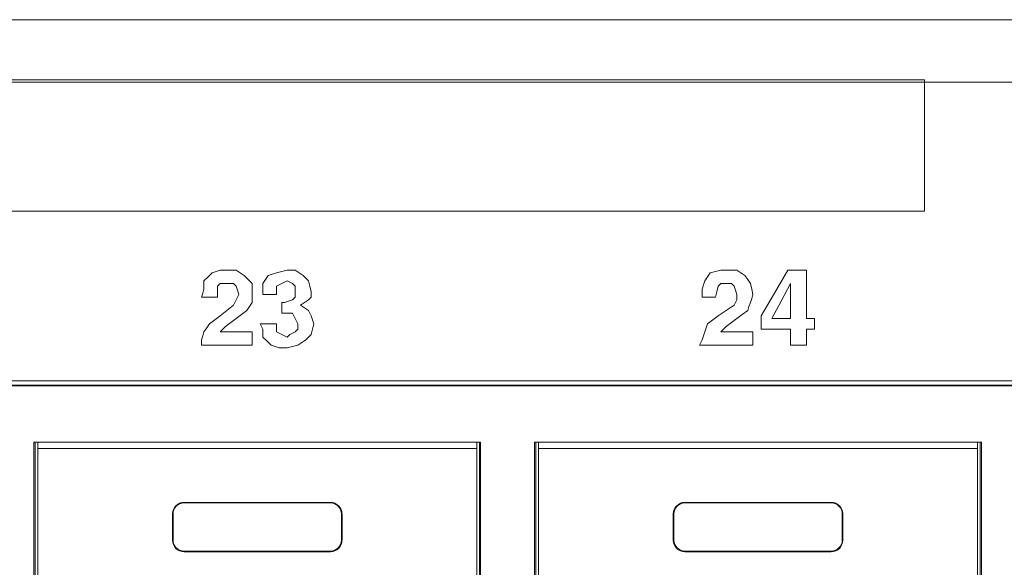
# Model space of a CAD drawing. Units: inches. Extents: x 1.5 to 20.5, y 1.7 to 9.6.
# Drawn here: x 18.2 to 19.4, y 2.7 to 3.4 of the extents above; entities that cross this region are included whole.
import ezdxf

# ---------------------------------------------------------------- set-up
doc = ezdxf.new("R2010")
doc.units = ezdxf.units.IN
doc.header["$MEASUREMENT"] = 0
doc.layers.add('Layer 1', color=7, linetype='Continuous')

msp = doc.modelspace()

# ---------------------------------------------------------------- linework, layer by layer
at = {"layer": 'Layer 1', "color": 7, "lineweight": 20}
for points in [[(19.6707, 3.3882), (2.2706, 3.3882)], [(2.2706, 3.3073), (19.6707, 3.3073)], [(15.6877, 3.14), (17.5113, 3.14), (19.3349, 3.14), (19.3349, 3.2251), (19.3349, 3.3102), (17.5113, 3.3102), (15.6877, 3.3102), (15.6877, 3.2251), (15.6877, 3.14)], [(18.4181, 3.0289), (18.4077, 3.0289), (18.3973, 3.0289), (18.399, 3.0341), (18.4007, 3.0393), (18.4007, 3.0445), (18.4007, 3.0497), (18.406, 3.0549), (18.4112, 3.0602), (18.4164, 3.0619), (18.4216, 3.0636), (18.4268, 3.0636), (18.432, 3.0636), (18.4372, 3.0636), (18.4424, 3.0636), (18.4476, 3.0602), (18.4528, 3.0567), (18.4581, 3.0515), (18.4633, 3.0463), (18.4633, 3.0393), (18.4633, 3.0324), (18.4633, 3.0272), (18.4633, 3.0219), (18.4598, 3.0167), (18.4563, 3.0115), (18.4494, 3.0063), (18.4424, 3.0011), (18.4355, 2.9959), (18.4285, 2.9907), (18.4251, 2.9872), (18.4216, 2.9837), (18.4424, 2.9837), (18.4633, 2.9837), (18.4633, 2.9751), (18.4633, 2.9664), (18.4303, 2.9664), (18.3973, 2.9664), (18.3973, 2.9698), (18.3973, 2.9733), (18.399, 2.9785), (18.4007, 2.9837), (18.4042, 2.9889), (18.4077, 2.9942), (18.4146, 2.9994), (18.4216, 3.0046), (18.4303, 3.0115), (18.439, 3.0185), (18.4407, 3.0219), (18.4424, 3.0254), (18.4442, 3.0289), (18.4459, 3.0324), (18.4442, 3.0376), (18.4424, 3.0428), (18.4407, 3.0445), (18.439, 3.0463), (18.4355, 3.0463), (18.432, 3.0463), (18.4268, 3.0463), (18.4216, 3.0463), (18.4199, 3.0445), (18.4181, 3.0428), (18.4181, 3.0358), (18.4181, 3.0289)], [(18.5015, 3.008), (18.5015, 3.015), (18.5015, 3.0219), (18.5032, 3.0219), (18.505, 3.0219), (18.5102, 3.0237), (18.5154, 3.0254), (18.5171, 3.0272), (18.5188, 3.0289), (18.5188, 3.0324), (18.5188, 3.0358), (18.5188, 3.0393), (18.5188, 3.0428), (18.5171, 3.0445), (18.5154, 3.0463), (18.5119, 3.048), (18.5084, 3.0497), (18.505, 3.048), (18.5015, 3.0463), (18.498, 3.0445), (18.4945, 3.0428), (18.4945, 3.0376), (18.4945, 3.0324), (18.4858, 3.0324), (18.4772, 3.0324), (18.4772, 3.0393), (18.4772, 3.0463), (18.4806, 3.0515), (18.4841, 3.0567), (18.4893, 3.0584), (18.4945, 3.0602), (18.5015, 3.0619), (18.5084, 3.0636), (18.5136, 3.0636), (18.5188, 3.0636), (18.5241, 3.0602), (18.5293, 3.0567), (18.5327, 3.0532), (18.5362, 3.0497), (18.538, 3.0428), (18.5397, 3.0358), (18.5397, 3.0324), (18.5397, 3.0289), (18.538, 3.0272), (18.5362, 3.0254), (18.531, 3.0219), (18.5258, 3.0185), (18.531, 3.015), (18.5362, 3.0115), (18.538, 3.008), (18.5397, 3.0046), (18.5414, 2.9994), (18.5432, 2.9942), (18.5414, 2.9872), (18.5397, 2.9803), (18.5362, 2.9768), (18.5327, 2.9733), (18.5275, 2.9698), (18.5223, 2.9664), (18.5154, 2.9646), (18.5084, 2.9629), (18.5032, 2.9629), (18.498, 2.9629), (18.4928, 2.9646), (18.4876, 2.9664), (18.4824, 2.9716), (18.4772, 2.9768), (18.4772, 2.982), (18.4772, 2.9872), (18.4754, 2.9907), (18.4737, 2.9942), (18.4841, 2.9942), (18.4945, 2.9942), (18.4945, 2.9889), (18.4945, 2.9837), (18.498, 2.982), (18.5015, 2.9803), (18.505, 2.9785), (18.5084, 2.9768), (18.5102, 2.9785), (18.5119, 2.9803), (18.5154, 2.982), (18.5188, 2.9837), (18.5206, 2.9855), (18.5223, 2.9872), (18.5223, 2.9907), (18.5223, 2.9942), (18.5206, 2.9976), (18.5188, 3.0011), (18.5171, 3.0046), (18.5154, 3.008), (18.5084, 3.008), (18.5015, 3.008)], [(19.0639, 3.0289), (19.0552, 3.0289), (19.0465, 3.0289), (19.0465, 3.0341), (19.0465, 3.0393), (19.0483, 3.0445), (19.05, 3.0497), (19.0535, 3.0549), (19.057, 3.0602), (19.0639, 3.0619), (19.0708, 3.0636), (19.0743, 3.0636), (19.0778, 3.0636), (19.0847, 3.0636), (19.0917, 3.0636), (19.0969, 3.0602), (19.1021, 3.0567), (19.1056, 3.0515), (19.1091, 3.0463), (19.1108, 3.0393), (19.1125, 3.0324), (19.1108, 3.0272), (19.1091, 3.0219), (19.1073, 3.0167), (19.1056, 3.0115), (19.0986, 3.0063), (19.0917, 3.0011), (19.0847, 2.9959), (19.0778, 2.9907), (19.0743, 2.9872), (19.0708, 2.9837), (19.0917, 2.9837), (19.1125, 2.9837), (19.1125, 2.9751), (19.1125, 2.9664), (19.0778, 2.9664), (19.0431, 2.9664), (19.0448, 2.9698), (19.0465, 2.9733), (19.0483, 2.9785), (19.05, 2.9837), (19.0517, 2.9889), (19.0535, 2.9942), (19.0604, 2.9994), (19.0674, 3.0046), (19.0778, 3.0115), (19.0882, 3.0185), (19.09, 3.0219), (19.0917, 3.0254), (19.0917, 3.0289), (19.0917, 3.0324), (19.09, 3.0376), (19.0882, 3.0428), (19.0865, 3.0445), (19.0847, 3.0463), (19.0813, 3.0463), (19.0778, 3.0463), (19.0743, 3.0463), (19.0708, 3.0463), (19.0691, 3.0445), (19.0674, 3.0428), (19.0656, 3.0358), (19.0639, 3.0289)], [(19.1924, 3.0011), (19.1924, 2.9942), (19.1924, 2.9872), (19.1872, 2.9872), (19.182, 2.9872), (19.182, 2.9768), (19.182, 2.9664), (19.1716, 2.9664), (19.1612, 2.9664), (19.1612, 2.9768), (19.1612, 2.9872), (19.1421, 2.9872), (19.1229, 2.9872), (19.1229, 2.9959), (19.1229, 3.0046), (19.1403, 3.0341), (19.1577, 3.0636), (19.1698, 3.0636), (19.182, 3.0636), (19.182, 3.0324), (19.182, 3.0011), (19.1872, 3.0011), (19.1924, 3.0011)], [(19.1368, 3.0011), (19.149, 3.0011), (19.1612, 3.0011), (19.1612, 3.0237), (19.1612, 3.0463), (19.149, 3.0237), (19.1368, 3.0011)], [(19.4864, 2.9203), (15.505, 2.9203)], [(15.511, 2.9146), (19.4808, 2.9146)], [(19.4799, 2.9138), (15.5119, 2.9138)], [(18.1801, 2.1965), (18.1801, 2.8407)], [(18.7594, 2.8407), (18.1801, 2.8407)], [(18.1819, 2.8407), (18.1819, 2.1965)], [(18.1852, 2.8328), (18.1851, 2.8407)], [(18.7543, 2.8328), (18.7545, 2.8407)], [(18.7577, 2.8407), (18.7577, 2.1965)], [(18.7594, 2.1965), (18.7594, 2.8407)], [(19.4087, 2.8407), (18.8294, 2.8407)], [(18.8294, 2.1965), (18.8294, 2.8407)], [(18.8311, 2.8407), (18.8311, 2.1965)], [(18.8345, 2.8328), (18.8343, 2.8407)], [(19.4036, 2.8328), (19.4038, 2.8407)], [(19.4069, 2.8407), (19.4069, 2.1965)], [(19.4087, 2.1965), (19.4087, 2.8407)], [(18.7543, 2.8328), (18.1852, 2.8328)], [(18.1852, 2.1969), (18.1852, 2.8328)], [(18.7543, 2.1969), (18.7543, 2.8328)], [(19.4036, 2.8328), (18.8345, 2.8328)], [(18.8345, 2.1969), (18.8345, 2.8328)], [(19.4036, 2.1969), (19.4036, 2.8328)], [(18.3749, 2.7628), (18.5647, 2.7628)], [(18.3749, 2.7628), (18.3749, 2.7621)], [(18.5647, 2.7621), (18.3749, 2.7621)], [(18.5647, 2.7628), (18.5647, 2.7621)], [(19.0241, 2.7628), (19.2139, 2.7628)], [(19.0241, 2.7628), (19.0241, 2.7621)], [(19.2139, 2.7621), (19.0241, 2.7621)], [(19.2139, 2.7628), (19.2139, 2.7621)], [(18.3599, 2.7139), (18.3599, 2.7478)], [(18.3599, 2.7478), (18.3606, 2.7478)], [(18.3606, 2.7478), (18.3606, 2.7139)], [(18.5797, 2.7478), (18.579, 2.7478)], [(18.579, 2.7478), (18.579, 2.7139)], [(18.5797, 2.7139), (18.5797, 2.7478)], [(19.0092, 2.7139), (19.0092, 2.7478)], [(19.0092, 2.7478), (19.0099, 2.7478)], [(19.0099, 2.7478), (19.0099, 2.7139)], [(19.2289, 2.7478), (19.2282, 2.7478)], [(19.2282, 2.7478), (19.2282, 2.7139)], [(19.2289, 2.7139), (19.2289, 2.7478)], [(18.3599, 2.7139), (18.3606, 2.7139)], [(18.5797, 2.7139), (18.579, 2.7139)], [(19.0092, 2.7139), (19.0099, 2.7139)], [(19.2289, 2.7139), (19.2282, 2.7139)], [(18.5647, 2.6996), (18.3749, 2.6996)], [(18.3749, 2.6989), (18.3749, 2.6996)], [(18.3749, 2.6989), (18.5647, 2.6989)], [(18.5647, 2.6989), (18.5647, 2.6996)], [(19.2139, 2.6996), (19.0241, 2.6996)], [(19.0241, 2.6989), (19.0241, 2.6996)], [(19.0241, 2.6989), (19.2139, 2.6989)], [(19.2139, 2.6989), (19.2139, 2.6996)]]:
    msp.add_lwpolyline(points, dxfattribs=at)
for points in [[(18.3749, 2.7628), (18.3666, 2.7628), (18.3599, 2.7561), (18.3599, 2.7478)], [(18.3749, 2.7621), (18.367, 2.7621), (18.3606, 2.7557), (18.3606, 2.7478)], [(18.5796, 2.7478), (18.5796, 2.7561), (18.5729, 2.7628), (18.5647, 2.7628)], [(18.579, 2.7478), (18.579, 2.7557), (18.5726, 2.7621), (18.5647, 2.7621)], [(19.0241, 2.7628), (19.0159, 2.7628), (19.0092, 2.7561), (19.0092, 2.7478)], [(19.0241, 2.7621), (19.0163, 2.7621), (19.0099, 2.7557), (19.0099, 2.7478)], [(19.2289, 2.7478), (19.2289, 2.7561), (19.2222, 2.7628), (19.2139, 2.7628)], [(19.2282, 2.7478), (19.2282, 2.7557), (19.2218, 2.7621), (19.2139, 2.7621)], [(18.3599, 2.7139), (18.3599, 2.7056), (18.3666, 2.6989), (18.3749, 2.6989)], [(18.3606, 2.7139), (18.3606, 2.706), (18.367, 2.6996), (18.3749, 2.6996)], [(18.5647, 2.6996), (18.5726, 2.6996), (18.579, 2.706), (18.579, 2.7139)], [(18.5647, 2.6989), (18.5729, 2.6989), (18.5796, 2.7056), (18.5796, 2.7139)], [(19.0092, 2.7139), (19.0092, 2.7056), (19.0159, 2.6989), (19.0241, 2.6989)], [(19.0099, 2.7139), (19.0099, 2.706), (19.0163, 2.6996), (19.0241, 2.6996)], [(19.2139, 2.6996), (19.2218, 2.6996), (19.2282, 2.706), (19.2282, 2.7139)], [(19.2139, 2.6989), (19.2222, 2.6989), (19.2289, 2.7056), (19.2289, 2.7139)]]:
    msp.add_open_spline(points, degree=3, dxfattribs=at)

doc.saveas('drawing.dxf')
